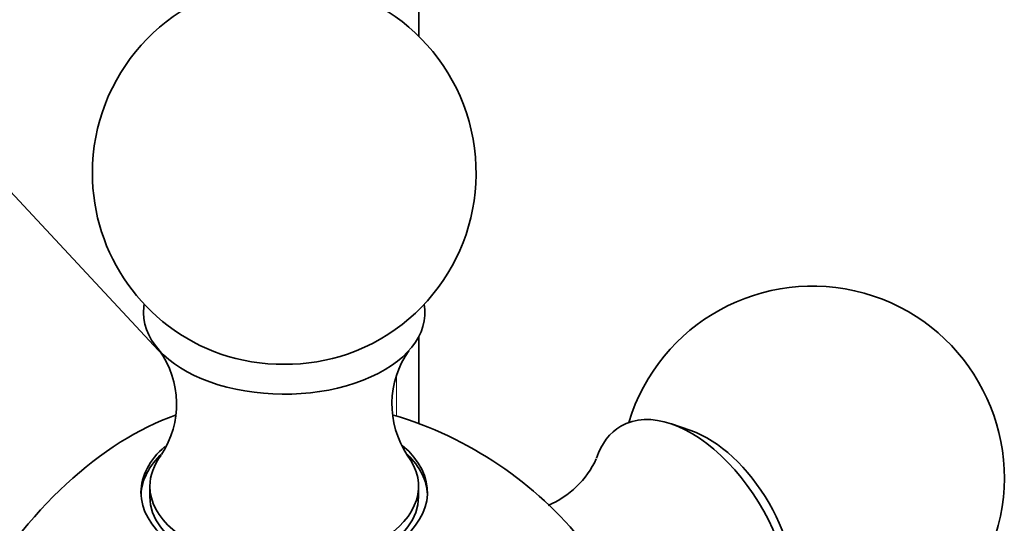
# Model space of a CAD drawing. Units: millimetres. Extents: x 0 to 754, y 0 to 1164.
# Drawn here: x 715 to 753, y 318 to 338 of the extents above; entities that cross this region are included whole.
import ezdxf
from ezdxf import colors
from ezdxf.entities.mleader import LeaderData, LeaderLine
from ezdxf.math import Vec2, Vec3

# ---------------------------------------------------------------- set-up
doc = ezdxf.new("R2010")
doc.units = ezdxf.units.MM
doc.layers.add('DV7_Défaut', color=7, linetype='Continuous')
doc.layers.add('Défaut', color=7, linetype='Continuous')

# ---------------------------------------------------------------- blocks, each defined once
blk = doc.blocks.new('_DOT')
at = {"color": 0}
blk.add_line((0, 0), (-1, 0), dxfattribs=at)
at = {"color": 0, "const_width": 0.333}
blk.add_lwpolyline([(-0.1665, 0, 1), (0.1665, 0, 1)], format="xyb", close=True, dxfattribs=at)
blk = doc.blocks.new('SE6')
at = {"layer": 'DV7_Défaut', "color": 7, "linetype": 'Continuous', "lineweight": 35}
for p, q in [((730.308, 337.398), (730.308, 369.776)), ((720.305, 324.93), (712.944, 332.824)), ((730.308, 322.259), (730.308, 325.661)), ((740.938, 321.985), (740.186, 322.244)), ((719.795, 319.807), (719.795, 319.399)), ((730.295, 319.399), (730.295, 319.807))]:
    blk.add_line(p, q, dxfattribs=at)
at = {"layer": 'DV7_Défaut', "color": 7, "linetype": 'Continuous', "lineweight": 18}
blk.add_line((729.429, 322.558), (729.429, 324.14), dxfattribs=at)
at = {"layer": 'DV7_Défaut', "color": 7, "linetype": 'Continuous', "lineweight": 35}
for centre, radius, start, end in [((725.045, 332.054), 7.5, 289.2971, 180), ((725.045, 332.054), 7.5, 180, 250.7029), ((745.693, 320.133), 7.5, 256.8166, 163.1834), ((717.234, 323.021), 3.604, 326.7316, 35.7227), ((732.871, 323.02), 3.616, 144.7327, 213.3886), ((725.045, 308.213), 15, 38.5394, 73.4769), ((733.959, 322.387), 3.611, 292.8752, 335.3621)]:
    blk.add_arc(centre, radius, start, end, dxfattribs=at)
for centre, major_axis, start_param, end_param in [((725.045, 326.584), (-5.5, 0), 6.176538, 6.283185), ((725.045, 326.584), (-5.5, 0), 0, 3.24824), ((725.045, 327.335), (-4.78, 0), 1.025642, 2.115951), ((719.043, 311.678), (-6.184, -10.71), 3.725399, 5.701019), ((740.955, 317.398), (-2.75, 4.763), 2.793895, 6.283185), ((740.955, 317.398), (-2.75, 4.763), 0, 0.476743), ((741.606, 317.774), (-2.39, 4.139), 3.728083, 5.696694), ((725.045, 319.574), (-5.6, 0), 0, 3.739643), ((725.045, 319.574), (-5.6, 0), 5.69606, 6.283185), ((725.045, 319.399), (5.6, 0), 2.588753, 3.114383), ((725.045, 319.807), (-5.25, 0), 0, 3.555238), ((725.045, 319.807), (-5.25, 0), 5.871229, 6.283185), ((725.045, 319.399), (5.6, 0), 0.027209, 0.534576), ((725.045, 319.399), (5.25, 0), 3.141593, 6.283185)]:
    blk.add_ellipse(centre, major_axis=major_axis, ratio=0.57735, start_param=start_param, end_param=end_param, dxfattribs=at)

msp = doc.modelspace()

# ---------------------------------------------------------------- block references
at = {"layer": 'Défaut'}
msp.add_blockref('SE6', (0, 0), dxfattribs=at)

# ---------------------------------------------------------------- leaders
at = {"layer": 'Défaut', "color": 7, "linetype": 'Continuous', "lineweight": 18}
ml = msp.add_multileader_mtext('Standard', dxfattribs=at)
ml.set_content('{\\pxsm0.9;\\fSolid Edge ISO|b1||i0||c0|p34;\\W1.;04/11/2019\\P}', color=256)
ml.set_leader_properties()
ml.set_arrow_properties(name='DOT')
ml.build(insert=Vec2(0, 0))
ml.multileader.update_dxf_attribs({"leader_type": 0, "dogleg_length": 0, "arrow_head_size": 12})
ctx = ml.context
ctx.base_point, ctx.char_height, ctx.arrow_head_size, ctx.landing_gap_size = Vec3(656.602, 1156.973), 12, 12, 4.2
notes = []
notes.append((ctx, [(0, (0, 0, 0), (0, 0), (1, 0), 1, [])]))
ctx.mtext.insert = Vec3(658.602, 1163.093)
for ctx, leaders in notes:
    for number, flags, end, landing, length, lines in leaders:
        leader = LeaderData()
        leader.index, (leader.has_last_leader_line, leader.has_dogleg_vector, leader.attachment_direction) = number, flags
        leader.last_leader_point, leader.dogleg_vector, leader.dogleg_length = Vec3(end), Vec3(landing), length
        for number, points, colour, breaks in lines:
            line = LeaderLine()
            line.index, line.vertices, line.color, line.breaks = number, Vec3.list(points), colors.encode_raw_color(colour), breaks
            leader.lines.append(line)
        ctx.leaders.append(leader)

doc.saveas('drawing.dxf')
